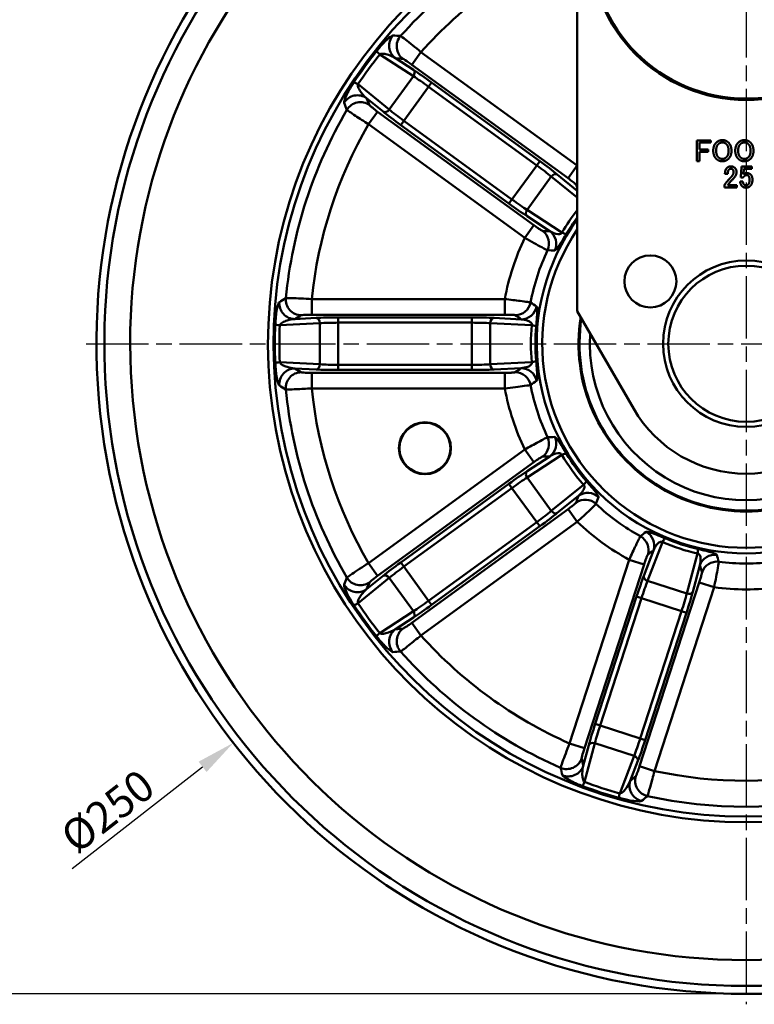
# Model space of a CAD drawing. Units: millimetres. Extents: x 1096 to 7396, y 786 to 1677.
# Drawn here: x 5208 to 5349, y 963 to 1152 of the extents above; entities that cross this region are included whole.
import ezdxf

# ---------------------------------------------------------------- set-up
doc = ezdxf.new("R2010")
doc.units = ezdxf.units.MM
doc.linetypes.add('AM_ISO08W050', pattern=[18, 12, -1.5, 3, -1.5])
doc.layers.get('0').update_dxf_attribs({"color": 3})
doc.layers.add('AM_7', color=1, linetype='AM_ISO08W050', lineweight=25)
doc.layers.add('AM_VIS', color=3, linetype='Continuous', lineweight=50)
doc.styles.add('GDD', font='romans.shx', dxfattribs={"oblique": 15, "bigfont": 'whgtxt.shx'})
doc.dimstyles.new('GDOK-3X', dxfattribs={"dimscale": 3, "dimtxt": 2, "dimasz": 2.5, "dimexe": 1, "dimexo": 1, "dimgap": 0.5, "dimtad": 1, "dimdsep": 46, "dimtxsty": 'GDD', "dimcen": 0, "dimclrd": 1, "dimclre": 1, "dimclrt": 4, "dimazin": 2, "dimtfac": 0.5, "dimtmove": 0, "dimatfit": 3, "dimfxl": 0, "dimfrac": 2, "dimtolj": 1, "dimarcsym": 0})

# ---------------------------------------------------------------- blocks, each defined once
blk = doc.blocks.new('*D568')
at = {"color": 1, "lineweight": -2}
for p, q in [((5265.22, 1264.97), (5180.72, 1264.97)), ((5183.72, 1257.47), (5183.72, 972.47)), ((5344.72, 964.97), (5180.72, 964.97))]:
    blk.add_line(p, q, dxfattribs=at)
at = {"color": 1}
for points in [[(5184.97, 1257.47), (5182.47, 1257.47), (5183.72, 1264.97)], [(5182.47, 972.47), (5184.97, 972.47), (5183.72, 964.97)]]:
    blk.add_solid(points, dxfattribs=at)
at = {"layer": 'Defpoints', "color": 0}
for p in [(5268.22, 1264.97), (5183.72, 964.97), (5347.72, 964.97)]:
    blk.add_point(p, dxfattribs=at)
at = {"color": 4, "insert": (5179.22, 1136.47), "char_height": 6, "attachment_point": 5, "rotation": 90, "style": 'GDD'}
blk.add_mtext('\\A1;300', dxfattribs=at)
blk = doc.blocks.new('*D569')
at = {"color": 1, "lineweight": -2}
blk.add_line((5218.03, 989.11), (5243.13, 1008.63), dxfattribs=at)
at = {"color": 1}
blk.add_solid([(5243.9, 1007.64), (5242.36, 1009.62), (5249.05, 1013.24)], dxfattribs=at)
at = {"layer": 'Defpoints', "color": 0}
for p in [(5446.39, 1166.71), (5249.05, 1013.24)]:
    blk.add_point(p, dxfattribs=at)
at = {"color": 4, "insert": (5224.85, 1000.12), "char_height": 6, "attachment_point": 5, "rotation": 37.8729, "style": 'GDD'}
blk.add_mtext('\\A1;%%c250', dxfattribs=at)

msp = doc.modelspace()

# ---------------------------------------------------------------- linework, layer by layer
at = {"layer": 'AM_7'}
for p, q in [((5347.721, 1264.974), (5347.721, 962.974)), ((5220.721, 1089.974), (5474.721, 1089.974))]:
    msp.add_line(p, q, dxfattribs=at)
at = {"layer": 'AM_VIS'}
for p, q in [((5315.221, 1096.266), (5315.221, 1255.974)), ((5277.209, 1145.598), (5283.687, 1141.391)), ((5283.378, 1143.625), (5285.139, 1146.049)), ((5315.191, 1124.215), (5285.139, 1146.049)), ((5283.702, 1142.615), (5280.254, 1144.854)), ((5283.378, 1143.625), (5313.43, 1121.791)), ((5279.033, 1134.986), (5273.03, 1139.847)), ((5283.687, 1141.391), (5279.033, 1134.986)), ((5287.188, 1140.196), (5286.601, 1139.388)), ((5307.997, 1125.078), (5287.188, 1140.196)), ((5286.601, 1139.388), (5281.839, 1132.833)), ((5286.601, 1139.388), (5307.41, 1124.27)), ((5274.679, 1137.18), (5277.874, 1134.593)), ((5276.813, 1134.589), (5275.052, 1132.165)), ((5306.865, 1112.755), (5276.813, 1134.589)), ((5275.052, 1132.165), (5305.104, 1110.331)), ((5281.252, 1132.025), (5281.839, 1132.833)), ((5281.252, 1132.025), (5302.06, 1116.907)), ((5302.647, 1117.715), (5281.839, 1132.833)), ((5338.189, 1129.076), (5340.879, 1129.076)), ((5338.189, 1125.076), (5338.189, 1129.076)), ((5338.727, 1128.631), (5338.727, 1127.321)), ((5340.879, 1128.631), (5338.727, 1128.631)), ((5340.879, 1129.076), (5340.879, 1128.631)), ((5338.727, 1127.321), (5340.411, 1127.321)), ((5338.727, 1126.877), (5338.727, 1125.076)), ((5340.411, 1126.877), (5338.727, 1126.877)), ((5340.411, 1127.321), (5340.411, 1126.877)), ((5307.997, 1125.078), (5307.41, 1124.27)), ((5338.727, 1125.076), (5338.189, 1125.076)), ((5307.41, 1124.27), (5302.647, 1117.715)), ((5315.191, 1124.215), (5313.43, 1121.791)), ((5344.165, 1122.664), (5343.627, 1122.664)), ((5346.692, 1122.126), (5346.809, 1123.927)), ((5346.809, 1124.021), (5348.82, 1124.021)), ((5346.809, 1123.927), (5346.809, 1124.021)), ((5347.253, 1123.577), (5347.253, 1123.506)), ((5348.82, 1123.577), (5347.253, 1123.577)), ((5348.82, 1124.021), (5348.82, 1123.577)), ((5310.216, 1122.117), (5305.562, 1115.711)), ((5310.216, 1122.117), (5315.221, 1118.064)), ((5315.221, 1119.395), (5311.375, 1122.509)), ((5344.82, 1121.261), (5344.446, 1120.84)), ((5346.528, 1121.191), (5347.066, 1121.191)), ((5347.136, 1121.963), (5346.668, 1121.963)), ((5343.534, 1120.021), (5343.534, 1120.419)), ((5345.92, 1120.021), (5343.534, 1120.021)), ((5344.165, 1120.466), (5345.92, 1120.466)), ((5345.92, 1120.466), (5345.92, 1120.021)), ((5302.647, 1117.715), (5302.06, 1116.907)), ((5312.256, 1111.364), (5305.562, 1115.711)), ((5305.547, 1114.488), (5309.941, 1111.634)), ((5305.104, 1110.331), (5306.865, 1112.755)), ((5264.131, 1098.555), (5264.131, 1095.559)), ((5301.277, 1098.555), (5264.131, 1098.555)), ((5301.277, 1098.555), (5301.277, 1095.559)), ((5326.07, 1077.474), (5315.221, 1096.266)), ((5264.987, 1094.932), (5260.882, 1094.717)), ((5264.131, 1095.559), (5301.277, 1095.559)), ((5269.23, 1095.024), (5269.23, 1094.025)), ((5294.95, 1095.024), (5269.23, 1095.024)), ((5294.95, 1095.024), (5294.95, 1094.025)), ((5304.425, 1094.658), (5299.193, 1094.932)), ((5257.981, 1093.529), (5265.694, 1093.933)), ((5265.694, 1093.933), (5265.694, 1086.015)), ((5269.23, 1094.025), (5294.95, 1094.025)), ((5269.23, 1094.025), (5269.23, 1085.923)), ((5294.95, 1094.025), (5294.95, 1085.923)), ((5298.486, 1093.933), (5306.456, 1093.515)), ((5298.486, 1093.933), (5298.486, 1086.015)), ((5265.694, 1086.015), (5257.981, 1086.42)), ((5260.882, 1085.232), (5264.987, 1085.017)), ((5294.95, 1085.923), (5269.23, 1085.923)), ((5269.23, 1085.923), (5269.23, 1084.925)), ((5269.23, 1084.925), (5294.95, 1084.925)), ((5294.95, 1085.923), (5294.95, 1084.925)), ((5306.456, 1086.433), (5298.486, 1086.015)), ((5299.193, 1085.017), (5304.425, 1085.291)), ((5264.131, 1084.39), (5264.131, 1081.394)), ((5301.277, 1084.39), (5264.131, 1084.39)), ((5301.277, 1084.39), (5301.277, 1081.394)), ((5264.131, 1081.394), (5301.277, 1081.394)), ((5305.104, 1069.617), (5275.052, 1047.783)), ((5305.104, 1069.617), (5306.865, 1067.193)), ((5309.941, 1068.315), (5305.547, 1065.461)), ((5305.562, 1064.237), (5312.256, 1068.584)), ((5276.813, 1045.36), (5306.865, 1067.193)), ((5305.562, 1064.237), (5310.216, 1057.832)), ((5302.06, 1063.042), (5281.252, 1047.923)), ((5281.839, 1047.115), (5302.647, 1062.234)), ((5302.647, 1062.234), (5302.06, 1063.042)), ((5302.647, 1062.234), (5307.41, 1055.679)), ((5316.419, 1062.855), (5310.216, 1057.832)), ((5311.375, 1057.439), (5315.447, 1060.737)), ((5313.43, 1058.157), (5283.378, 1036.323)), ((5315.191, 1055.733), (5313.43, 1058.157)), ((5285.139, 1033.9), (5315.191, 1055.733)), ((5307.41, 1055.679), (5286.601, 1040.561)), ((5287.188, 1039.753), (5307.997, 1054.871)), ((5307.997, 1054.871), (5307.41, 1055.679)), ((5328.741, 1044.372), (5331.602, 1051.823)), ((5329.888, 1050.245), (5328.01, 1045.353)), ((5338.337, 1049.635), (5336.272, 1041.925)), ((5276.813, 1045.36), (5275.052, 1047.783)), ((5281.839, 1047.115), (5281.252, 1047.923)), ((5281.839, 1047.115), (5286.601, 1040.561)), ((5325.208, 1048.455), (5313.73, 1013.127)), ((5316.579, 1012.201), (5328.058, 1047.529)), ((5325.208, 1048.455), (5328.058, 1047.529)), ((5337.44, 1042.289), (5338.796, 1047.35)), ((5273.03, 1040.102), (5279.033, 1044.963)), ((5277.874, 1045.355), (5274.679, 1042.768)), ((5279.033, 1044.963), (5283.687, 1038.557)), ((5338.68, 1044.078), (5327.202, 1008.75)), ((5328.741, 1044.372), (5336.272, 1041.925)), ((5330.051, 1007.824), (5341.53, 1043.152)), ((5338.68, 1044.078), (5341.53, 1043.152)), ((5326.611, 1041.347), (5318.663, 1016.885)), ((5327.561, 1041.038), (5326.611, 1041.347)), ((5287.188, 1039.753), (5286.601, 1040.561)), ((5319.613, 1016.576), (5327.561, 1041.038)), ((5327.561, 1041.038), (5335.267, 1038.534)), ((5283.687, 1038.557), (5277.209, 1034.35)), ((5335.267, 1038.534), (5327.319, 1014.073)), ((5328.268, 1013.764), (5336.216, 1038.226)), ((5336.216, 1038.226), (5335.267, 1038.534)), ((5280.254, 1035.095), (5283.702, 1037.334)), ((5283.378, 1036.323), (5285.139, 1033.9)), ((5319.613, 1016.576), (5318.663, 1016.885)), ((5319.613, 1016.576), (5327.319, 1014.073)), ((5313.73, 1013.127), (5316.579, 1012.201)), ((5317.44, 1012.821), (5316.376, 1008.851)), ((5316.609, 1005.725), (5318.608, 1013.185)), ((5318.608, 1013.185), (5326.138, 1010.739)), ((5328.268, 1013.764), (5327.319, 1014.073)), ((5326.138, 1010.739), (5323.37, 1003.528)), ((5325.397, 1005.92), (5326.87, 1009.757)), ((5327.202, 1008.75), (5330.051, 1007.824))]:
    msp.add_line(p, q, dxfattribs=at)
for centre, radius in [((5329.27, 1101.956), 5), ((5347.721, 1089.974), 16), ((5347.721, 1089.974), 15), ((5285.902, 1069.888), 5), ((5285.902, 1069.888), 4.895)]:
    msp.add_circle(centre, radius, dxfattribs=at)
for centre, radius, start, end in [((5347.721, 1089.974), 125, 105.07006, 74.92994), ((5347.721, 1089.974), 123.477, 105.2604, 74.7396), ((5347.721, 1089.974), 118.508, 105.91695, 74.08305), ((5347.721, 1089.974), 92.003, 110.6862, 69.3138), ((5347.721, 1089.974), 90.922, 110.94371, 69.05629), ((5347.721, 1089.974), 89.012, 113.66023, 138.33977), ((5347.721, 1089.974), 84.029, 113.86096, 138.13904), ((5347.721, 1166.974), 30.133, 180, 0), ((5347.721, 1166.974), 29.872, 180, 0), ((5347.721, 1089.974), 89.012, 149.66023, 174.33977), ((5347.721, 1089.974), 84.029, 149.86096, 174.13904), ((5347.721, 1089.974), 47.23, 133.48178, 133.53252), ((5347.721, 1089.974), 40.319, 143.71426, 36.28574), ((5347.721, 1089.974), 39.237, 145.92506, 34.07494), ((5347.721, 1089.974), 47.23, 154.46748, 169.53252), ((5347.721, 1089.974), 42.247, 154.81018, 169.18982), ((5347.721, 1089.974), 32.259, 170.80229, 9.19771), ((5347.721, 1089.974), 32.143, 171.05649, 8.94351), ((5347.721, 1089.974), 32.076, 171.20545, 8.79455), ((5347.721, 1089.974), 30.084, 176.20321, 3.79679), ((5347.721, 1089.974), 89.012, 185.66023, 210.33977), ((5347.721, 1089.974), 84.029, 185.86096, 210.13904), ((5347.721, 1089.974), 47.23, 190.46748, 205.53252), ((5347.721, 1089.974), 42.247, 190.81018, 205.18982), ((5347.721, 1089.974), 25, 210, 330), ((5347.721, 1089.974), 42.247, 226.81018, 241.18982), ((5347.721, 1089.974), 47.23, 226.46748, 241.53252), ((5347.721, 1089.974), 42.247, 262.81018, 277.18982), ((5347.721, 1089.974), 47.23, 262.46748, 277.53252), ((5347.721, 1089.974), 84.029, 221.86096, 246.13904), ((5347.721, 1089.974), 89.012, 221.66023, 246.33977), ((5347.721, 1089.974), 84.029, 257.86096, 282.13904), ((5347.721, 1089.974), 89.012, 257.66023, 282.33977)]:
    msp.add_arc(centre, radius, start, end, dxfattribs=at)
for centre, major_axis, ratio, start_param, end_param in [((5282.015, 1147.278), (0.251, 2.989), 0.9949202, 0.9398818, 2.5948675), ((5283.454, 1147.154), (0.26, 2.989), 0.9948688, 0.9330622, 2.5979108), ((5309.199, 1117.962), (-35.264, -48.537), 0.7179237, 4.6510806, 4.7736974), ((5307.658, 1119.081), (33.499, 46.107), 0.7071068, 1.5083831, 1.6332096), ((5278.925, 1144.351), (-2.347, 1.869), 0.0440897, 0.0814565, 0.786372), ((5283.115, 1141.807), (0.545, 0.839), 0.7066218, 4.6753734, 6.2091542), ((5287.003, 1139.941), (-4.854, 3.527), 0.0524078, 4.712389, 5.4977871), ((5274.746, 1138.6), (-2.503, 1.655), 0.0440897, 5.4968133, 6.2017288), ((5286.416, 1139.133), (4.045, -2.939), 0.0628893, 1.5707963, 2.3561945), ((5272.918, 1134.757), (-2.766, -1.163), 0.9949202, 3.6883178, 5.3433035), ((5273.48, 1133.426), (-2.762, -1.171), 0.9948688, 3.6852745, 5.3501231), ((5278.461, 1135.401), (-0.629, -0.777), 0.7066218, 0.0740311, 1.6078119), ((5281.437, 1132.28), (4.854, -3.527), 0.0524078, 3.9269908, 4.712389), ((5282.024, 1133.087), (-4.045, 2.939), 0.0628893, 0.7853982, 1.5707963), ((5307.812, 1124.823), (-4.854, 3.527), 0.0524078, 3.9269908, 4.712389), ((5307.225, 1124.015), (4.045, -2.939), 0.0628893, 0.7853982, 1.5707963), ((5310.788, 1121.701), (0.629, 0.777), 0.7066218, 0.0740311, 1.6078119), ((5316.76, 1122.956), (-2.843, -0.958), 0.9959268, 0.619275, 0.7078731), ((5302.245, 1117.161), (4.854, -3.527), 0.0524078, 4.712389, 5.4977871), ((5302.832, 1117.969), (-4.045, 2.939), 0.0628893, 1.5707963, 2.3561945), ((5306.134, 1115.296), (-0.545, -0.839), 0.7066218, 4.6753734, 6.2091542), ((5338.628, 1096.581), (20.426, 28.113), 0.8685374, 1.5226621, 1.6728785), ((5306.786, 1109.228), (0.033, 3), 0.9959268, 4.2852559, 5.6639103), ((5308.18, 1109.21), (0.043, 3), 0.9958896, 4.2754045, 5.6671373), ((5310.539, 1112.611), (2.574, -1.541), 0.0882753, 5.4938602, 6.2007057), ((5260.882, 1097.713), (-1.554, 2.566), 0.9949202, 0.9398818, 2.5948675), ((5262.118, 1098.459), (-1.546, 2.571), 0.9948688, 0.9330622, 2.5979108), ((5303.287, 1098.459), (-1.737, -2.446), 0.9959268, 0.619275, 1.9979294), ((5304.425, 1097.654), (-1.729, -2.452), 0.9958896, 0.616048, 2.0077808), ((5269.23, 1094.71), (-6, 0), 0.0524078, 4.712389, 5.4977871), ((5264.987, 1093.933), (-0.052, 0.999), 0.7066218, 4.6753734, 6.2091542), ((5294.95, 1094.71), (-6, 0), 0.0524078, 3.9269908, 4.712389), ((5299.193, 1093.933), (0.052, 0.999), 0.7066218, 0.0740311, 1.6078119), ((5300.105, 1089.974), (0, -59.995), 0.7179237, 4.6510806, 4.7736974), ((5260.102, 1093.529), (-2.997, 0.132), 0.0440897, 0.0814565, 0.786372), ((5298.201, 1089.974), (0, 56.991), 0.7071068, 1.5083831, 1.6332096), ((5269.23, 1093.711), (5, 0), 0.0628893, 1.5707963, 2.3561945), ((5294.95, 1093.711), (5, 0), 0.0628893, 0.7853982, 1.5707963), ((5336.481, 1089.974), (0, 34.75), 0.8685374, 1.4687142, 1.6728785), ((5304.335, 1093.515), (2.988, -0.266), 0.0882753, 0.0824796, 0.7893251), ((5304.335, 1086.433), (2.988, 0.266), 0.0882753, 5.4938602, 6.2007057), ((5260.102, 1086.42), (-2.997, -0.132), 0.0440897, 5.4968133, 6.2017288), ((5260.882, 1082.236), (-1.554, -2.566), 0.9949202, 3.6883178, 5.3433035), ((5264.987, 1086.015), (-0.052, -0.999), 0.7066218, 0.0740311, 1.6078119), ((5269.23, 1085.239), (6, 0), 0.0524078, 3.9269908, 4.712389), ((5269.23, 1086.238), (-5, 0), 0.0628893, 0.7853982, 1.5707963), ((5294.95, 1086.238), (-5, 0), 0.0628893, 1.5707963, 2.3561945), ((5294.95, 1085.239), (6, 0), 0.0524078, 4.712389, 5.4977871), ((5299.193, 1086.015), (0.052, -0.999), 0.7066218, 4.6753734, 6.2091542), ((5304.425, 1082.295), (-1.729, 2.452), 0.9958896, 4.2754045, 5.6671373), ((5262.118, 1081.49), (-1.546, -2.571), 0.9948688, 3.6852745, 5.3501231), ((5303.287, 1081.49), (-1.737, 2.446), 0.9959268, 4.2852559, 5.6639103), ((5306.786, 1070.721), (0.033, -3), 0.9959268, 0.619275, 1.9979294), ((5308.18, 1070.738), (0.043, -3), 0.9958896, 0.616048, 2.0077808), ((5310.539, 1067.337), (2.574, 1.541), 0.0882753, 0.0824796, 0.7893251), ((5338.628, 1083.367), (20.426, -28.113), 0.8685374, 4.6103069, 4.8144711), ((5302.245, 1062.787), (-4.854, -3.527), 0.0524078, 3.9269908, 4.712389), ((5302.832, 1061.979), (4.045, 2.939), 0.0628893, 0.7853982, 1.5707963), ((5306.134, 1064.653), (-0.545, 0.839), 0.7066218, 0.0740311, 1.6078119), ((5314.702, 1061.608), (2.261, 1.972), 0.0882753, 5.4938602, 6.2007057), ((5316.76, 1056.993), (-2.843, 0.958), 0.9959268, 4.2852559, 5.6639103), ((5317.208, 1058.313), (-2.84, 0.968), 0.9958896, 4.2754045, 5.6671373), ((5307.225, 1055.933), (-4.045, -2.939), 0.0628893, 1.5707963, 2.3561945), ((5307.812, 1055.125), (4.854, 3.527), 0.0524078, 4.712389, 5.4977871), ((5310.788, 1058.247), (0.629, -0.777), 0.7066218, 4.6753734, 6.2091542), ((5325.921, 1050.337), (1.79, -2.408), 0.9959268, 0.619275, 1.9979294), ((5327.039, 1051.171), (1.798, -2.402), 0.9958896, 0.616048, 2.0077808), ((5330.946, 1049.806), (1.176, 2.76), 0.0882753, 0.0824796, 0.7893251), ((5344.248, 1079.284), (33.049, -10.738), 0.8685374, 4.6103069, 4.8144711), ((5337.682, 1047.617), (0.671, 2.924), 0.0882753, 5.4938602, 6.2007057), ((5341.645, 1046.425), (-2.866, -0.886), 0.9958896, 4.2754045, 5.6671373), ((5281.437, 1047.669), (-4.854, -3.527), 0.0524078, 4.712389, 5.4977871), ((5282.024, 1046.861), (4.045, 2.939), 0.0628893, 1.5707963, 2.3561945), ((5342.059, 1045.093), (-2.863, -0.896), 0.9959268, 4.2852559, 5.6639103), ((5273.48, 1046.522), (-2.762, 1.171), 0.9948688, 0.9330622, 2.5979108), ((5278.461, 1044.547), (-0.629, 0.777), 0.7066218, 4.6753734, 6.2091542), ((5326.91, 1041.249), (-1.854, -5.706), 0.0524078, 3.9269908, 4.712389), ((5328.96, 1045.044), (-0.934, 0.358), 0.7066218, 0.0740311, 1.6078119), ((5272.918, 1045.192), (-2.766, 1.163), 0.9949202, 0.9398818, 2.5948675), ((5327.86, 1040.941), (1.545, 4.755), 0.0628893, 0.7853982, 1.5707963), ((5334.968, 1038.631), (-1.545, -4.755), 0.0628893, 1.5707963, 2.3561945), ((5335.917, 1038.323), (1.854, 5.706), 0.0524078, 4.712389, 5.4977871), ((5336.49, 1042.598), (0.966, -0.259), 0.7066218, 4.6753734, 6.2091542), ((5274.746, 1041.349), (-2.503, -1.655), 0.0440897, 0.0814565, 0.786372), ((5309.199, 1061.986), (35.264, -48.537), 0.7179237, 4.6510806, 4.7736974), ((5307.658, 1060.867), (-33.499, 46.107), 0.7071068, 1.5083831, 1.6332096), ((5286.416, 1040.815), (-4.045, -2.939), 0.0628893, 0.7853982, 1.5707963), ((5287.003, 1040.007), (4.854, 3.527), 0.0524078, 3.9269908, 4.712389), ((5283.115, 1038.142), (0.545, -0.839), 0.7066218, 0.0740311, 1.6078119), ((5278.925, 1035.597), (-2.347, -1.869), 0.0440897, 5.4968133, 6.2017288), ((5282.015, 1032.671), (0.251, -2.989), 0.9949202, 3.6883178, 5.3433035), ((5283.454, 1032.794), (0.26, -2.989), 0.9948688, 3.6852745, 5.3501231), ((5318.962, 1016.788), (-1.854, -5.706), 0.0524078, 4.712389, 5.4977871), ((5319.912, 1016.479), (1.545, 4.755), 0.0628893, 1.5707963, 2.3561945), ((5318.39, 1012.513), (-0.966, 0.259), 0.7066218, 4.6753734, 6.2091542), ((5327.02, 1014.17), (-1.545, -4.755), 0.0628893, 0.7853982, 1.5707963), ((5327.969, 1013.861), (1.854, 5.706), 0.0524078, 3.9269908, 4.712389), ((5313.199, 1011.183), (-2.923, -0.676), 0.9948688, 0.9330622, 2.5979108), ((5325.92, 1010.066), (0.934, -0.358), 0.7066218, 0.0740311, 1.6078119), ((5313.527, 1009.777), (-2.921, -0.685), 0.9949202, 0.9398818, 2.5948675), ((5317.265, 1007.742), (-1.052, -2.809), 0.0440897, 0.0814565, 0.786372), ((5332.418, 1042.878), (-54.202, 17.611), 0.7071068, 1.5083831, 1.6332096), ((5328.246, 1004.994), (1.96, -2.271), 0.9949202, 3.6883178, 5.3433035), ((5329.337, 1005.939), (1.967, -2.265), 0.9948688, 3.6852745, 5.3501231), ((5333.007, 1044.689), (57.059, -18.54), 0.7179237, 4.6510806, 4.7736974), ((5324.026, 1005.545), (-0.8, -2.891), 0.0440897, 5.4968133, 6.2017288)]:
    msp.add_ellipse(centre, major_axis=major_axis, ratio=ratio, start_param=start_param, end_param=end_param, dxfattribs=at)
for points, knots in [([(5279.762, 1149.243), (5279.643, 1149.251), (5279.218, 1149.003), (5278.23, 1148.089), (5277.338, 1147.126), (5276.829, 1146.519), (5276.579, 1146.205)], [0, 0, 0, 0, 0.34869023, 0.58115039, 0.69738047, 0.81361055, 0.81361055, 0.81361055, 0.81361055]), ([(5285.139, 1146.049), (5284.05, 1146.947), (5282.131, 1148.494), (5281.302, 1149.104), (5281.22, 1149.142)], [0, 0, 0, 0, 0.1701054, 0.29768445, 0.29768445, 0.29768445, 0.29768445]), ([(5277.209, 1145.598), (5277.286, 1145.663), (5277.508, 1145.746), (5278.088, 1145.742), (5279.053, 1145.491), (5279.829, 1145.114), (5280.254, 1144.854)], [-0.81361055, -0.81361055, -0.81361055, -0.81361055, -0.69738047, -0.58115039, -0.34869023, 0, 0, 0, 0]), ([(5281.693, 1144.731), (5281.736, 1144.727), (5282.103, 1144.523), (5282.919, 1143.959), (5283.378, 1143.625)], [-0.29768445, -0.29768445, -0.29768445, -0.29768445, -0.1701054, 0, 0, 0, 0]), ([(5272.258, 1140.258), (5271.817, 1139.591), (5271.254, 1138.629), (5270.454, 1137.023), (5270.294, 1136.439), (5270.353, 1136.293)], [0, 0, 0, 0, 0.23197468, 0.34796202, 0.81191137, 0.81191137, 0.81191137, 0.81191137]), ([(5274.679, 1137.18), (5274.176, 1137.612), (5273.573, 1138.272), (5273.041, 1139.248), (5272.955, 1139.66), (5273.03, 1139.847)], [-0.81191137, -0.81191137, -0.81191137, -0.81191137, -0.34796202, -0.23197468, 0, 0, 0, 0]), ([(5276.813, 1134.589), (5276.469, 1134.839), (5275.898, 1135.269), (5275.375, 1135.698), (5275.252, 1135.824), (5275.241, 1135.85)], [-0.29768265, -0.29768265, -0.29768265, -0.29768265, -0.17010437, -0.08505219, 0, 0, 0, 0]), ([(5270.899, 1134.937), (5270.94, 1134.893), (5271.283, 1134.637), (5272.669, 1133.7), (5274.159, 1132.734), (5275.052, 1132.165)], [0, 0, 0, 0, 0.08505219, 0.17010437, 0.29768265, 0.29768265, 0.29768265, 0.29768265]), ([(5313.43, 1121.791), (5313.774, 1121.541), (5314.346, 1121.111), (5314.871, 1120.68), (5314.991, 1120.556), (5314.999, 1120.532)], [-0.29793322, -0.29793322, -0.29793322, -0.29793322, -0.17024755, -0.08512378, 0, 0, 0, 0]), ([(5345.499, 1122.033), (5345.39, 1121.901), (5345.279, 1121.77), (5345.053, 1121.513), (5344.938, 1121.386), (5344.82, 1121.261)], [0, 0, 0, 0, 0.05139529, 0.05139529, 0.10279072, 0.10279072, 0.10279072, 0.10279072]), ([(5308.547, 1111.652), (5308.509, 1111.652), (5308.248, 1111.796), (5307.56, 1112.257), (5307.094, 1112.588), (5306.865, 1112.755)], [-0.2979251, -0.2979251, -0.2979251, -0.2979251, -0.17024292, -0.08512146, 0, 0, 0, 0]), ([(5312.256, 1111.364), (5312.192, 1111.194), (5311.951, 1111.028), (5311.144, 1111.018), (5310.455, 1111.321), (5309.941, 1111.634)], [-0.74944377, -0.74944377, -0.74944377, -0.74944377, -0.53531698, -0.42825358, 0, 0, 0, 0]), ([(5305.104, 1110.331), (5305.711, 1109.984), (5306.326, 1109.638), (5306.891, 1109.324), (5307.456, 1109.011), (5307.97, 1108.731), (5308.387, 1108.509), (5309.011, 1108.177), (5309.407, 1107.979), (5309.492, 1107.955)], [0, 0, 0, 0, 0.08512146, 0.08512146, 0.08512146, 0.17024292, 0.17024292, 0.17024292, 0.2979251, 0.2979251, 0.2979251, 0.2979251]), ([(5310.869, 1107.902), (5310.997, 1107.897), (5311.319, 1108.23), (5312.228, 1109.627), (5312.753, 1110.488), (5313.093, 1111.056)], [0, 0, 0, 0, 0.42825358, 0.53531698, 0.74944377, 0.74944377, 0.74944377, 0.74944377]), ([(5257.904, 1097.978), (5257.803, 1097.915), (5257.604, 1097.461), (5257.342, 1096.141), (5257.187, 1094.839), (5257.132, 1094.049), (5257.114, 1093.65)], [0, 0, 0, 0, 0.34796945, 0.57994909, 0.6959389, 0.81192872, 0.81192872, 0.81192872, 0.81192872]), ([(5264.131, 1098.555), (5262.723, 1098.641), (5260.26, 1098.765), (5259.231, 1098.771), (5259.143, 1098.753)], [0, 0, 0, 0, 0.17010541, 0.29768448, 0.29768448, 0.29768448, 0.29768448]), ([(5306.224, 1097.898), (5306.169, 1097.919), (5305.746, 1097.997), (5304.075, 1098.231), (5302.32, 1098.441), (5301.277, 1098.555)], [0, 0, 0, 0, 0.08512378, 0.17024755, 0.29793322, 0.29793322, 0.29793322, 0.29793322]), ([(5307.315, 1093.272), (5307.344, 1093.602), (5307.402, 1094.279), (5307.489, 1095.483), (5307.532, 1096.72), (5307.449, 1097.078), (5307.369, 1097.131)], [0, 0, 0, 0, 0.10719174, 0.21438348, 0.42876697, 0.75034219, 0.75034219, 0.75034219, 0.75034219]), ([(5257.981, 1093.529), (5258.005, 1093.627), (5258.07, 1093.725), (5258.162, 1093.816), (5258.253, 1093.908), (5258.371, 1093.992), (5258.501, 1094.069), (5258.762, 1094.222), (5259.07, 1094.343), (5259.392, 1094.44), (5259.874, 1094.586), (5260.386, 1094.677), (5260.882, 1094.717)], [-0.81192872, -0.81192872, -0.81192872, -0.81192872, -0.6959389, -0.6959389, -0.6959389, -0.57994909, -0.57994909, -0.57994909, -0.34796945, -0.34796945, -0.34796945, 0, 0, 0, 0]), ([(5262.118, 1095.463), (5262.155, 1095.485), (5262.572, 1095.536), (5263.564, 1095.559), (5264.131, 1095.559)], [-0.29768448, -0.29768448, -0.29768448, -0.29768448, -0.17010541, 0, 0, 0, 0]), ([(5301.277, 1095.559), (5301.703, 1095.559), (5302.418, 1095.547), (5303.097, 1095.507), (5303.266, 1095.478), (5303.287, 1095.463)], [-0.29793322, -0.29793322, -0.29793322, -0.29793322, -0.17024755, -0.08512378, 0, 0, 0, 0]), ([(5304.425, 1094.658), (5304.876, 1094.621), (5305.602, 1094.488), (5306.257, 1094.122), (5306.476, 1093.786), (5306.481, 1093.603), (5306.456, 1093.515)], [-0.75034219, -0.75034219, -0.75034219, -0.75034219, -0.42876697, -0.21438348, -0.10719174, 0, 0, 0, 0]), ([(5307.369, 1082.817), (5307.449, 1082.87), (5307.532, 1083.232), (5307.489, 1084.472), (5307.401, 1085.675), (5307.344, 1086.347), (5307.315, 1086.676)], [0, 0, 0, 0, 0.32121397, 0.53535661, 0.64242794, 0.74949926, 0.74949926, 0.74949926, 0.74949926]), ([(5257.114, 1086.298), (5257.132, 1085.899), (5257.187, 1085.109), (5257.342, 1083.81), (5257.605, 1082.484), (5257.804, 1082.033), (5257.904, 1081.971)], [0, 0, 0, 0, 0.11596743, 0.23193487, 0.46386973, 0.81177203, 0.81177203, 0.81177203, 0.81177203]), ([(5260.882, 1085.232), (5260.386, 1085.272), (5259.534, 1085.423), (5258.605, 1085.788), (5258.136, 1086.125), (5258.005, 1086.322), (5257.981, 1086.42)], [-0.81177203, -0.81177203, -0.81177203, -0.81177203, -0.46386973, -0.23193487, -0.11596743, 0, 0, 0, 0]), ([(5306.456, 1086.433), (5306.481, 1086.345), (5306.477, 1086.164), (5306.259, 1085.829), (5305.605, 1085.461), (5304.875, 1085.327), (5304.425, 1085.291)], [-0.74949926, -0.74949926, -0.74949926, -0.74949926, -0.64242794, -0.53535661, -0.32121397, 0, 0, 0, 0]), ([(5264.131, 1084.39), (5263.706, 1084.39), (5262.992, 1084.402), (5262.316, 1084.442), (5262.143, 1084.471), (5262.118, 1084.486)], [-0.29768265, -0.29768265, -0.29768265, -0.29768265, -0.17010437, -0.08505219, 0, 0, 0, 0]), ([(5303.287, 1084.486), (5303.256, 1084.464), (5302.959, 1084.427), (5302.132, 1084.396), (5301.561, 1084.39), (5301.277, 1084.39)], [-0.29793322, -0.29793322, -0.29793322, -0.29793322, -0.17024755, -0.08512378, 0, 0, 0, 0]), ([(5259.143, 1081.195), (5259.202, 1081.183), (5259.629, 1081.178), (5261.302, 1081.235), (5263.075, 1081.329), (5264.131, 1081.394)], [0, 0, 0, 0, 0.08505219, 0.17010437, 0.29768265, 0.29768265, 0.29768265, 0.29768265]), ([(5301.277, 1081.394), (5301.972, 1081.47), (5302.673, 1081.551), (5303.314, 1081.63), (5303.955, 1081.708), (5304.535, 1081.784), (5305.002, 1081.849), (5305.703, 1081.947), (5306.141, 1082.02), (5306.224, 1082.051)], [0, 0, 0, 0, 0.08512378, 0.08512378, 0.08512378, 0.17024755, 0.17024755, 0.17024755, 0.29793322, 0.29793322, 0.29793322, 0.29793322]), ([(5309.492, 1071.993), (5309.435, 1071.978), (5309.047, 1071.792), (5307.557, 1070.999), (5306.014, 1070.138), (5305.104, 1069.617)], [0, 0, 0, 0, 0.08512378, 0.17024756, 0.29793322, 0.29793322, 0.29793322, 0.29793322]), ([(5313.093, 1068.892), (5312.753, 1069.461), (5312.227, 1070.323), (5311.317, 1071.719), (5310.997, 1072.051), (5310.869, 1072.046)], [0, 0, 0, 0, 0.21437571, 0.32156357, 0.750315, 0.750315, 0.750315, 0.750315]), ([(5306.865, 1067.193), (5307.209, 1067.444), (5307.795, 1067.854), (5308.367, 1068.221), (5308.522, 1068.297), (5308.547, 1068.297)], [-0.29793322, -0.29793322, -0.29793322, -0.29793322, -0.17024756, -0.08512378, 0, 0, 0, 0]), ([(5309.941, 1068.315), (5310.456, 1068.628), (5311.14, 1068.928), (5311.95, 1068.921), (5312.192, 1068.755), (5312.256, 1068.584)], [-0.750315, -0.750315, -0.750315, -0.750315, -0.32156357, -0.21437571, 0, 0, 0, 0]), ([(5316.419, 1062.855), (5316.49, 1062.798), (5316.593, 1062.649), (5316.614, 1062.25), (5316.301, 1061.568), (5315.789, 1061.031), (5315.447, 1060.737)], [-0.74946877, -0.74946877, -0.74946877, -0.74946877, -0.6424018, -0.53533484, -0.3212009, 0, 0, 0, 0]), ([(5319.282, 1060.466), (5319.316, 1060.556), (5319.17, 1060.897), (5318.407, 1061.875), (5317.629, 1062.797), (5317.188, 1063.307), (5316.97, 1063.556)], [0, 0, 0, 0, 0.3212009, 0.53533484, 0.6424018, 0.74946877, 0.74946877, 0.74946877, 0.74946877]), ([(5314.999, 1059.416), (5314.987, 1059.38), (5314.769, 1059.177), (5314.118, 1058.665), (5313.659, 1058.324), (5313.43, 1058.157)], [-0.29792512, -0.29792512, -0.29792512, -0.29792512, -0.17024293, -0.08512146, 0, 0, 0, 0]), ([(5315.191, 1055.733), (5315.709, 1056.204), (5316.228, 1056.682), (5316.701, 1057.122), (5317.174, 1057.563), (5317.599, 1057.965), (5317.938, 1058.293), (5318.447, 1058.784), (5318.758, 1059.099), (5318.807, 1059.173)], [0, 0, 0, 0, 0.08512146, 0.08512146, 0.08512146, 0.17024293, 0.17024293, 0.17024293, 0.29792512, 0.29792512, 0.29792512, 0.29792512]), ([(5327.362, 1052.957), (5327.325, 1052.911), (5327.12, 1052.533), (5326.381, 1051.016), (5325.639, 1049.412), (5325.208, 1048.455)], [0, 0, 0, 0, 0.08512378, 0.17024755, 0.29793322, 0.29793322, 0.29793322, 0.29793322]), ([(5332.098, 1052.565), (5331.793, 1052.695), (5330.846, 1053.094), (5329.572, 1053.601), (5328.732, 1053.855), (5328.495, 1053.849), (5328.445, 1053.809)], [0, 0, 0, 0, 0.10718243, 0.32154729, 0.53591215, 0.750277, 0.750277, 0.750277, 0.750277]), ([(5329.888, 1050.245), (5330.004, 1050.523), (5330.136, 1050.787), (5330.285, 1051.025), (5330.434, 1051.264), (5330.6, 1051.477), (5330.782, 1051.636), (5330.963, 1051.795), (5331.162, 1051.9), (5331.345, 1051.9), (5331.437, 1051.9), (5331.526, 1051.874), (5331.602, 1051.823)], [-0.750277, -0.750277, -0.750277, -0.750277, -0.53591215, -0.53591215, -0.53591215, -0.32154729, -0.32154729, -0.32154729, -0.10718243, -0.10718243, -0.10718243, 0, 0, 0, 0]), ([(5328.058, 1047.529), (5328.189, 1047.934), (5328.422, 1048.611), (5328.67, 1049.244), (5328.75, 1049.396), (5328.77, 1049.411)], [-0.29793322, -0.29793322, -0.29793322, -0.29793322, -0.17024755, -0.08512378, 0, 0, 0, 0]), ([(5338.337, 1049.635), (5338.428, 1049.631), (5338.6, 1049.571), (5338.851, 1049.26), (5338.999, 1048.525), (5338.9, 1047.789), (5338.796, 1047.35)], [-0.74950077, -0.74950077, -0.74950077, -0.74950077, -0.64242923, -0.5353577, -0.32121462, 0, 0, 0, 0]), ([(5342.058, 1049.386), (5342.033, 1049.478), (5341.714, 1049.669), (5340.521, 1050.011), (5339.351, 1050.299), (5338.694, 1050.453), (5338.371, 1050.527)], [0, 0, 0, 0, 0.32121462, 0.5353577, 0.64242923, 0.74950077, 0.74950077, 0.74950077, 0.74950077]), ([(5275.052, 1047.783), (5273.862, 1047.025), (5271.797, 1045.678), (5270.96, 1045.078), (5270.899, 1045.012)], [0, 0, 0, 0, 0.1701054, 0.29768445, 0.29768445, 0.29768445, 0.29768445]), ([(5341.53, 1043.152), (5341.672, 1043.837), (5341.811, 1044.528), (5341.935, 1045.162), (5342.058, 1045.796), (5342.165, 1046.371), (5342.248, 1046.835), (5342.371, 1047.533), (5342.437, 1047.971), (5342.434, 1048.06)], [0, 0, 0, 0, 0.08512378, 0.08512378, 0.08512378, 0.17024756, 0.17024756, 0.17024756, 0.29793322, 0.29793322, 0.29793322, 0.29793322]), ([(5275.241, 1044.098), (5275.258, 1044.138), (5275.565, 1044.424), (5276.354, 1045.026), (5276.813, 1045.36)], [-0.29768445, -0.29768445, -0.29768445, -0.29768445, -0.1701054, 0, 0, 0, 0]), ([(5339.21, 1046.019), (5339.222, 1045.983), (5339.164, 1045.689), (5338.939, 1044.893), (5338.768, 1044.348), (5338.68, 1044.078)], [-0.29793322, -0.29793322, -0.29793322, -0.29793322, -0.17024756, -0.08512378, 0, 0, 0, 0]), ([(5270.353, 1043.656), (5270.309, 1043.546), (5270.413, 1043.065), (5270.976, 1041.843), (5271.617, 1040.697), (5272.037, 1040.025), (5272.258, 1039.691)], [0, 0, 0, 0, 0.34868958, 0.58114929, 0.69737915, 0.81360901, 0.81360901, 0.81360901, 0.81360901]), ([(5273.03, 1040.102), (5272.993, 1040.196), (5272.982, 1040.432), (5273.165, 1040.983), (5273.702, 1041.822), (5274.301, 1042.444), (5274.679, 1042.768)], [-0.81360901, -0.81360901, -0.81360901, -0.81360901, -0.69737915, -0.58114929, -0.34868958, 0, 0, 0, 0]), ([(5283.378, 1036.323), (5283.034, 1036.073), (5282.449, 1035.663), (5281.879, 1035.299), (5281.721, 1035.22), (5281.693, 1035.218)], [-0.29768265, -0.29768265, -0.29768265, -0.29768265, -0.17010437, -0.08505218, 0, 0, 0, 0]), ([(5276.579, 1033.743), (5277.077, 1033.118), (5277.819, 1032.285), (5279.098, 1031.028), (5279.604, 1030.695), (5279.762, 1030.706)], [0, 0, 0, 0, 0.23197499, 0.34796248, 0.81191245, 0.81191245, 0.81191245, 0.81191245]), ([(5280.254, 1035.095), (5279.688, 1034.749), (5278.874, 1034.38), (5277.782, 1034.175), (5277.363, 1034.221), (5277.209, 1034.35)], [-0.81191245, -0.81191245, -0.81191245, -0.81191245, -0.34796248, -0.23197499, 0, 0, 0, 0]), ([(5281.22, 1030.807), (5281.275, 1030.832), (5281.624, 1031.079), (5282.943, 1032.108), (5284.322, 1033.226), (5285.139, 1033.9)], [0, 0, 0, 0, 0.08505218, 0.17010437, 0.29768265, 0.29768265, 0.29768265, 0.29768265]), ([(5313.73, 1013.127), (5313.212, 1011.814), (5312.334, 1009.511), (5312.01, 1008.534), (5311.999, 1008.444)], [0, 0, 0, 0, 0.1701054, 0.29768445, 0.29768445, 0.29768445, 0.29768445]), ([(5316.048, 1010.257), (5316.039, 1010.299), (5316.119, 1010.711), (5316.404, 1011.662), (5316.579, 1012.201)], [-0.29768445, -0.29768445, -0.29768445, -0.29768445, -0.1701054, 0, 0, 0, 0]), ([(5316.609, 1005.725), (5316.524, 1005.778), (5316.376, 1005.963), (5316.201, 1006.517), (5316.141, 1007.513), (5316.26, 1008.366), (5316.376, 1008.851)], [-0.81353723, -0.81353723, -0.81353723, -0.81353723, -0.69731763, -0.58109802, -0.34865881, 0, 0, 0, 0]), ([(5327.202, 1008.75), (5327.07, 1008.345), (5326.838, 1007.67), (5326.591, 1007.04), (5326.51, 1006.884), (5326.488, 1006.865)], [-0.29768265, -0.29768265, -0.29768265, -0.29768265, -0.17010437, -0.08505219, 0, 0, 0, 0]), ([(5328.698, 1003.018), (5328.728, 1003.071), (5328.865, 1003.476), (5329.328, 1005.084), (5329.786, 1006.799), (5330.051, 1007.824)], [0, 0, 0, 0, 0.08505219, 0.17010437, 0.29768265, 0.29768265, 0.29768265, 0.29768265]), ([(5312.354, 1007.026), (5312.383, 1006.911), (5312.75, 1006.584), (5313.924, 1005.926), (5315.116, 1005.376), (5315.851, 1005.078), (5316.226, 1004.938)], [0, 0, 0, 0, 0.34865881, 0.58109802, 0.69731763, 0.81353723, 0.81353723, 0.81353723, 0.81353723]), ([(5325.397, 1005.92), (5325.142, 1005.308), (5324.62, 1004.381), (5323.816, 1003.62), (5323.471, 1003.521), (5323.37, 1003.528)], [-0.81154732, -0.81154732, -0.81154732, -0.81154732, -0.347806, -0.11593533, 0, 0, 0, 0]), ([(5323.218, 1002.666), (5323.603, 1002.56), (5324.762, 1002.272), (5326.753, 1001.94), (5327.457, 1001.979), (5327.578, 1002.08)], [0, 0, 0, 0, 0.11593533, 0.347806, 0.81154732, 0.81154732, 0.81154732, 0.81154732])]:
    msp.add_open_spline(points, degree=3, knots=knots, dxfattribs=at)
for points, degree in [([(5281.22, 1149.142), (5280.733, 1149.176), (5280.246, 1149.21), (5279.762, 1149.243)], 3), ([(5280.254, 1144.854), (5280.733, 1144.814), (5281.212, 1144.773), (5281.693, 1144.731)], 3), ([(5270.353, 1136.293), (5270.534, 1135.842), (5270.716, 1135.39), (5270.899, 1134.937)], 3), ([(5275.241, 1135.85), (5275.052, 1136.294), (5274.865, 1136.738), (5274.679, 1137.18)], 3), ([(5341.37, 1127.087), (5341.37, 1128.07), (5341.932, 1128.631)], 2), ([(5341.932, 1128.631), (5342.423, 1129.122), (5343.125, 1129.122)], 2), ([(5342.329, 1128.327), (5341.932, 1127.929), (5341.932, 1127.087)], 2), ([(5343.125, 1128.678), (5342.68, 1128.678), (5342.329, 1128.327)], 2), ([(5343.125, 1129.122), (5343.826, 1129.122), (5344.318, 1128.631)], 2), ([(5343.92, 1128.327), (5343.569, 1128.678), (5343.125, 1128.678)], 2), ([(5344.318, 1127.087), (5344.318, 1127.929), (5343.92, 1128.327)], 2), ([(5344.318, 1128.631), (5344.879, 1128.07), (5344.879, 1127.087)], 2), ([(5345.604, 1127.087), (5345.604, 1128.07), (5346.165, 1128.631)], 2), ([(5346.165, 1128.631), (5346.657, 1129.122), (5347.358, 1129.122)], 2), ([(5346.563, 1128.327), (5346.165, 1127.929), (5346.165, 1127.087)], 2), ([(5347.358, 1128.678), (5346.914, 1128.678), (5346.563, 1128.327)], 2), ([(5347.358, 1129.122), (5348.06, 1129.122), (5348.551, 1128.631)], 2), ([(5348.154, 1128.327), (5347.803, 1128.678), (5347.358, 1128.678)], 2), ([(5348.551, 1127.087), (5348.551, 1127.929), (5348.154, 1128.327)], 2), ([(5348.551, 1128.631), (5349.113, 1128.07), (5349.113, 1127.087)], 2), ([(5341.932, 1125.543), (5341.37, 1126.105), (5341.37, 1127.087)], 2), ([(5341.932, 1127.087), (5341.932, 1126.245), (5342.329, 1125.848)], 2), ([(5343.92, 1125.848), (5344.318, 1126.245), (5344.318, 1127.087)], 2), ([(5344.879, 1127.087), (5344.879, 1126.105), (5344.318, 1125.543)], 2), ([(5346.165, 1125.543), (5345.604, 1126.105), (5345.604, 1127.087)], 2), ([(5346.165, 1127.087), (5346.165, 1126.245), (5346.563, 1125.848)], 2), ([(5348.154, 1125.848), (5348.551, 1126.245), (5348.551, 1127.087)], 2), ([(5349.113, 1127.087), (5349.113, 1126.105), (5348.551, 1125.543)], 2), ([(5343.125, 1125.052), (5342.423, 1125.052), (5341.932, 1125.543)], 2), ([(5342.329, 1125.848), (5342.68, 1125.497), (5343.125, 1125.497)], 2), ([(5343.125, 1125.497), (5343.569, 1125.497), (5343.92, 1125.848)], 2), ([(5344.318, 1125.543), (5343.826, 1125.052), (5343.125, 1125.052)], 2), ([(5347.358, 1125.052), (5346.657, 1125.052), (5346.165, 1125.543)], 2), ([(5346.563, 1125.848), (5346.914, 1125.497), (5347.358, 1125.497)], 2), ([(5347.358, 1125.497), (5347.803, 1125.497), (5348.154, 1125.848)], 2), ([(5348.551, 1125.543), (5348.06, 1125.052), (5347.358, 1125.052)], 2), ([(5315.221, 1124.188), (5315.211, 1124.197), (5315.201, 1124.206), (5315.191, 1124.215)], 3), ([(5343.627, 1122.664), (5343.627, 1123.389), (5344.002, 1123.764)], 2), ([(5344.002, 1123.764), (5344.306, 1124.068), (5344.727, 1124.068)], 2), ([(5344.423, 1123.483), (5344.165, 1123.226), (5344.165, 1122.664)], 2), ([(5344.75, 1123.623), (5344.563, 1123.623), (5344.423, 1123.483)], 2), ([(5344.727, 1124.068), (5345.242, 1124.068), (5345.546, 1123.764)], 2), ([(5345.101, 1123.483), (5344.961, 1123.623), (5344.75, 1123.623)], 2), ([(5344.891, 1122.126), (5345.288, 1122.547), (5345.288, 1123.015)], 2), ([(5345.288, 1123.015), (5345.288, 1123.296), (5345.101, 1123.483)], 2), ([(5345.85, 1123.015), (5345.85, 1122.454), (5345.499, 1122.033)], 2), ([(5345.546, 1123.764), (5345.85, 1123.46), (5345.85, 1123.015)], 2), ([(5347.16, 1122.501), (5347.464, 1122.781), (5347.815, 1122.781)], 2), ([(5347.183, 1122.641), (5347.16, 1122.571), (5347.16, 1122.501)], 2), ([(5347.253, 1123.506), (5347.23, 1123.062), (5347.183, 1122.641)], 2), ([(5347.815, 1122.781), (5348.282, 1122.781), (5348.587, 1122.477)], 2), ([(5343.534, 1120.419), (5343.581, 1120.653), (5343.932, 1121.074)], 2), ([(5343.932, 1121.074), (5344.516, 1121.705), (5344.891, 1122.126)], 2), ([(5344.446, 1120.84), (5344.282, 1120.653), (5344.165, 1120.466)], 2), ([(5346.902, 1120.278), (5346.598, 1120.582), (5346.528, 1121.191)], 2), ([(5346.668, 1121.963), (5346.692, 1122.056), (5346.692, 1122.126)], 2), ([(5347.066, 1121.191), (5347.113, 1120.746), (5347.3, 1120.559)], 2), ([(5347.323, 1122.173), (5347.183, 1122.033), (5347.136, 1121.963)], 2), ([(5347.815, 1122.384), (5347.534, 1122.384), (5347.323, 1122.173)], 2), ([(5348.142, 1122.243), (5348.002, 1122.384), (5347.815, 1122.384)], 2), ([(5348.095, 1120.582), (5348.353, 1120.84), (5348.353, 1121.448)], 2), ([(5348.353, 1121.448), (5348.353, 1122.033), (5348.142, 1122.243)], 2), ([(5348.914, 1121.518), (5348.914, 1120.723), (5348.493, 1120.302)], 2), ([(5348.587, 1122.477), (5348.914, 1122.15), (5348.914, 1121.518)], 2), ([(5314.999, 1120.532), (5315.073, 1120.314), (5315.147, 1120.095), (5315.221, 1119.876)], 3), ([(5347.674, 1119.974), (5347.206, 1119.974), (5346.902, 1120.278)], 2), ([(5347.3, 1120.559), (5347.44, 1120.419), (5347.651, 1120.419)], 2), ([(5347.651, 1120.419), (5347.932, 1120.419), (5348.095, 1120.582)], 2), ([(5348.493, 1120.302), (5348.165, 1119.974), (5347.674, 1119.974)], 2), ([(5313.093, 1111.056), (5313.747, 1112.15), (5314.458, 1113.209), (5315.221, 1114.229)], 3), ([(5309.941, 1111.634), (5309.475, 1111.641), (5309.011, 1111.646), (5308.547, 1111.652)], 3), ([(5309.492, 1107.955), (5309.95, 1107.939), (5310.409, 1107.921), (5310.869, 1107.902)], 3), ([(5259.143, 1098.753), (5258.728, 1098.495), (5258.315, 1098.236), (5257.904, 1097.978)], 3), ([(5307.369, 1097.131), (5306.986, 1097.386), (5306.604, 1097.642), (5306.224, 1097.898)], 3), ([(5260.882, 1094.717), (5261.293, 1094.965), (5261.705, 1095.214), (5262.118, 1095.463)], 3), ([(5303.287, 1095.463), (5303.665, 1095.194), (5304.045, 1094.926), (5304.425, 1094.658)], 3), ([(5307.315, 1086.676), (5307.119, 1088.869), (5307.119, 1091.079), (5307.315, 1093.272)], 3), ([(5262.118, 1084.486), (5261.705, 1084.735), (5261.293, 1084.983), (5260.882, 1085.232)], 3), ([(5304.425, 1085.291), (5304.045, 1085.023), (5303.665, 1084.754), (5303.287, 1084.486)], 3), ([(5306.224, 1082.051), (5306.604, 1082.307), (5306.986, 1082.562), (5307.369, 1082.817)], 3), ([(5257.904, 1081.971), (5258.315, 1081.712), (5258.728, 1081.454), (5259.143, 1081.195)], 3), ([(5310.869, 1072.046), (5310.409, 1072.028), (5309.95, 1072.01), (5309.492, 1071.993)], 3), ([(5308.547, 1068.297), (5309.011, 1068.302), (5309.475, 1068.308), (5309.941, 1068.315)], 3), ([(5316.97, 1063.556), (5315.523, 1065.215), (5314.223, 1067.003), (5313.093, 1068.892)], 3), ([(5315.447, 1060.737), (5315.297, 1060.296), (5315.147, 1059.856), (5314.999, 1059.416)], 3), ([(5318.807, 1059.173), (5318.964, 1059.603), (5319.123, 1060.034), (5319.282, 1060.466)], 3), ([(5328.445, 1053.809), (5328.084, 1053.524), (5327.723, 1053.24), (5327.362, 1052.957)], 3), ([(5338.371, 1050.527), (5336.225, 1051.018), (5334.123, 1051.701), (5332.098, 1052.565)], 3), ([(5328.77, 1049.411), (5329.142, 1049.688), (5329.515, 1049.966), (5329.888, 1050.245)], 3), ([(5342.434, 1048.06), (5342.308, 1048.501), (5342.183, 1048.943), (5342.058, 1049.386)], 3), ([(5338.796, 1047.35), (5338.934, 1046.905), (5339.072, 1046.462), (5339.21, 1046.019)], 3), ([(5270.899, 1045.012), (5270.716, 1044.559), (5270.534, 1044.107), (5270.353, 1043.656)], 3), ([(5274.679, 1042.768), (5274.865, 1043.211), (5275.052, 1043.654), (5275.241, 1044.098)], 3), ([(5281.693, 1035.218), (5281.212, 1035.176), (5280.733, 1035.135), (5280.254, 1035.095)], 3), ([(5279.762, 1030.706), (5280.246, 1030.739), (5280.733, 1030.772), (5281.22, 1030.807)], 3), ([(5316.376, 1008.851), (5316.266, 1009.318), (5316.157, 1009.787), (5316.048, 1010.257)], 3), ([(5311.999, 1008.444), (5312.117, 1007.97), (5312.235, 1007.497), (5312.354, 1007.026)], 3), ([(5326.488, 1006.865), (5326.124, 1006.549), (5325.76, 1006.234), (5325.397, 1005.92)], 3), ([(5327.578, 1002.08), (5327.951, 1002.391), (5328.324, 1002.704), (5328.698, 1003.018)], 3)]:
    msp.add_open_spline(points, degree=degree, dxfattribs=at)

# ---------------------------------------------------------------- dimensions: what is measured, and where the dimension line sits
dim = msp.add_linear_dim(base=(5183.721, 964.974), p1=(5268.221, 1264.974), p2=(5347.721, 964.974), angle=90, dimstyle='GDOK-3X')
dim.commit()
dim.dimension.update_dxf_attribs({"geometry": '*D568', "text_midpoint": (5183.721, 1136.474), "dimtype": 160})
dim = msp.add_diameter_dim_2p(p1=(5446.393, 1166.713), p2=(5249.049, 1013.235), dimstyle='GDOK-3X', override={"dimtofl": 0})
dim.commit()
dim.dimension.update_dxf_attribs({"geometry": '*D569', "text_midpoint": (5224.854, 1000.119)})

doc.saveas('drawing.dxf')
